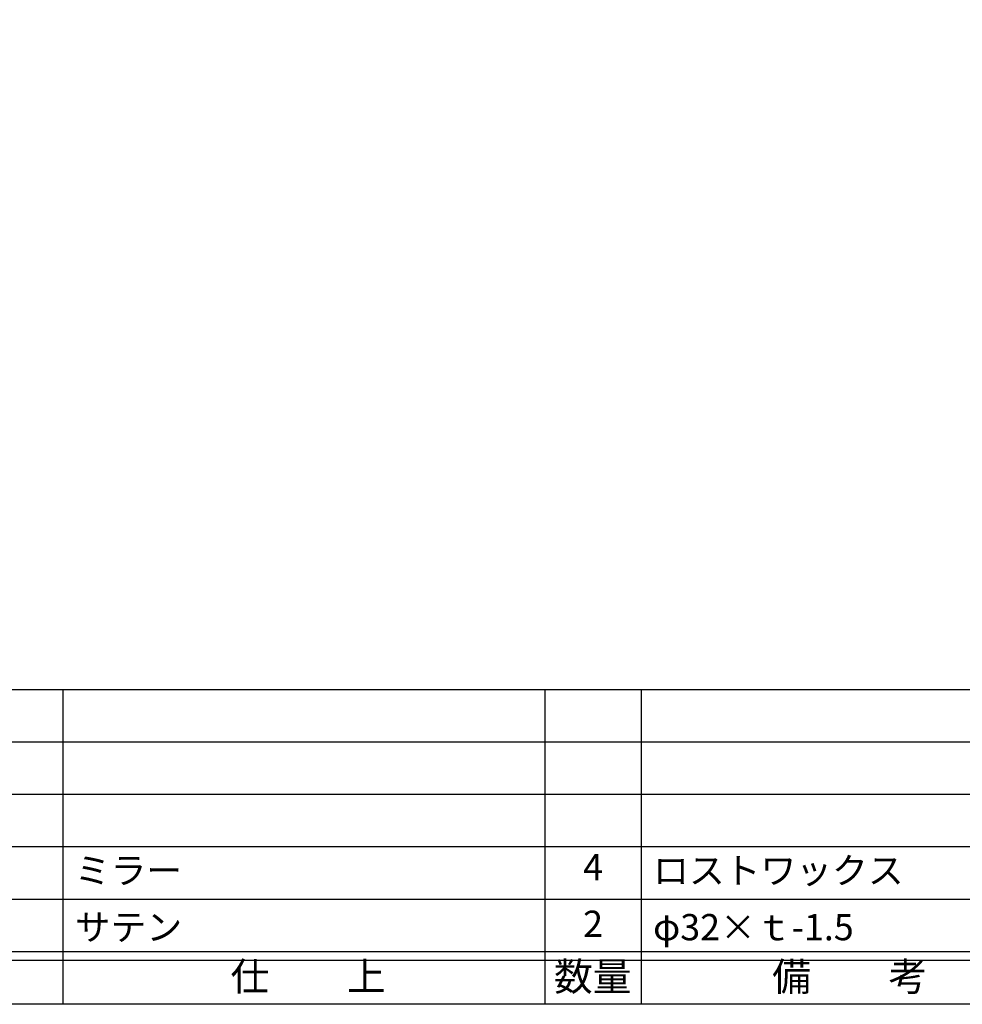
# Model space of a CAD drawing. Units: inches. Extents: x 294 to 1101, y 103 to 663.
# Drawn here: x 403 to 511, y 103 to 215 of the extents above; entities that cross this region are included whole.
import ezdxf
from ezdxf.enums import TextEntityAlignment as Align

# ---------------------------------------------------------------- set-up
doc = ezdxf.new("R2010")
doc.units = ezdxf.units.IN
doc.header["$MEASUREMENT"] = 0
for name, color, linetype in [('図枠', 7, 'Continuous'), ('図枠-文字', 4, 'Continuous'), ('図枠-細線', 251, 'Continuous'), ('図枠-部品名称', 253, 'Continuous')]:
    doc.layers.add(name, color=color, linetype=linetype)
doc.styles.add('STD', font='TXT.shx', dxfattribs={"bigfont": 'bigfont.shx'})

# ---------------------------------------------------------------- blocks, each defined once
blk = doc.blocks.new('A$C337F4ABC')
for p, q in [((7.2, 36.81), (7.2, 0.81)), ((51.29, 36.81), (51.29, 0.81)), ((84.36, 36.81), (84.36, 0.81)), ((139.47, 36.81), (139.47, 0.81)), ((150.49, 36.81), (150.49, 0.81)), ((198.99, 6.81), (-0.51, 6.81))]:
    blk.add_line(p, q)
for centre in [(3.34, 33.81), (3.34, 27.81), (3.34, 21.81), (3.34, 15.81), (3.34, 9.81)]:
    blk.add_circle(centre, 2.75)
at = {"layer": '図枠'}
blk.add_lwpolyline([(-0.51, 36.81), (198.99, 36.81), (198.99, 0.81), (-0.51, 0.81)], close=True, dxfattribs=at)
at = {"layer": '図枠-細線'}
for p, q in [((198.99, 30.81), (-0.51, 30.81)), ((198.99, 24.81), (-0.51, 24.81)), ((198.99, 18.81), (-0.51, 18.81)), ((198.99, 12.81), (-0.51, 12.81)), ((198.99, 5.81), (-0.51, 5.81))]:
    blk.add_line(p, q, dxfattribs=at)
at = {"layer": '図枠-文字', "style": 'STD'}
for s, p in [('部 品 名', (27.66, 3.56)), ('材\u3000質', (67.85, 3.56)), ('仕\u3000\u3000上', (112.41, 3.56)), ('数量', (144.96, 3.56)), ('備\u3000\u3000考', (174.35, 3.56))]:
    blk.add_text(s, height=3.25, dxfattribs=at).set_placement(p, align=Align.MIDDLE)
at = {"layer": '図枠-文字', "color": 4, "style": 'STD', "width": 0.950181}
blk.add_text('Ｎｏ', height=2.5, dxfattribs=at).set_placement((1.12, 1.93), (5.71, 1.93), align=Align.FIT)

msp = doc.modelspace()

# ---------------------------------------------------------------- linework, layer by layer
at = {"layer": '図枠'}
msp.add_lwpolyline([(294.256, 662.808), (1101.256, 662.808), (1101.256, 102.808), (294.256, 102.808)], close=True, dxfattribs=at)

# ---------------------------------------------------------------- block references
msp.add_blockref('A$C337F4ABC', (323.77, 102), dxfattribs=at)

# ---------------------------------------------------------------- texts
at = {"layer": '図枠-部品名称', "style": 'STD'}
for s, p in [('ミラー', (409.498, 118.115)), ('ロストワックス', (475.63, 118.115)), ('サテン', (409.498, 111.633)), ('φ32×ｔ-1.5', (475.63, 111.633))]:
    msp.add_text(s, height=3, dxfattribs=at).set_placement(p, align=Align.MIDDLE_LEFT)
for s, p in [('4', (468.766, 118.115)), ('2', (468.766, 111.633))]:
    msp.add_text(s, height=3, dxfattribs=at).set_placement(p, align=Align.MIDDLE)

doc.saveas('drawing.dxf')
